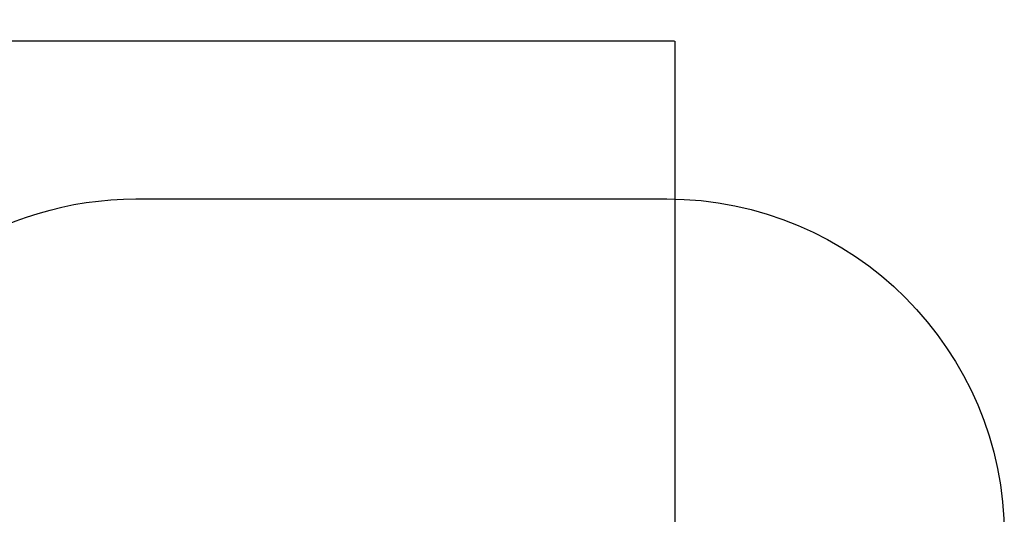
# Model space of a CAD drawing. Units: millimetres. Extents: x -745 to 12390, y -357 to 10798.
# Drawn here: x 7904 to 12390, y 6947 to 9201 of the extents above; entities that cross this region are included whole.
import ezdxf

# ---------------------------------------------------------------- set-up
doc = ezdxf.new("R2010")
doc.units = ezdxf.units.MM
doc.layers.add('Dimensions', color=7, linetype='Continuous')
doc.layers.add('Safetyarea', color=131, linetype='Continuous')
doc.styles.get("Standard").update_dxf_attribs({"font": 'arial.ttf'})
doc.dimstyles.new('Leikkiset keinu', dxfattribs={"dimtxt": 150, "dimasz": 2.5, "dimexe": 0.06, "dimexo": 0.625, "dimtad": 0, "dimtih": 1, "dimtoh": 1, "dimdec": 0, "dimtxsty": 'Standard', "dimcen": 2.5, "dimadec": 0, "dimazin": 0, "dimtfac": 1, "dimtmove": 0, "dimatfit": 3, "dimfxl": 1, "dimarcsym": 0})

# ---------------------------------------------------------------- blocks, each defined once
blk = doc.blocks.new('*D14')
at = {"layer": 'Defpoints', "color": 0}
for p in [(10889.7, 9102.8), (10889.7, 6846.1), (2062.7, 4319)]:
    blk.add_point(p, dxfattribs=at)
at = {"layer": 'Dimensions', "color": 0, "lineweight": -2}
for p, q in [((2062.7, 4319.6), (2062.7, 9102.9)), ((2065.2, 9102.8), (6251.8, 9102.8)), ((10887.2, 9102.8), (6700.5, 9102.8)), ((10889.7, 6846.7), (10889.7, 9102.9))]:
    blk.add_line(p, q, dxfattribs=at)
at = {"layer": 'Dimensions', "color": 0}
for points in [[(2065.2, 9103.2), (2065.2, 9102.4), (2062.7, 9102.8)], [(10887.2, 9102.4), (10887.2, 9103.2), (10889.7, 9102.8)]]:
    blk.add_solid(points, dxfattribs=at)
at = {"layer": 'Dimensions', "color": 0, "insert": (6476.2, 9102.8), "char_height": 150, "attachment_point": 5}
blk.add_mtext('8827', dxfattribs=at)

msp = doc.modelspace()

# ---------------------------------------------------------------- linework, layer by layer
at = {"layer": 'Safetyarea', "ltscale": 10}
msp.add_lwpolyline([(1289.9, 6178.7, -1), (3465, 8353.8), (4349.8, 7469), (5980.8, 7469, -0.135873), (7022, 7456.7, -0.299106), (8433.6, 8384.2), (10851.6, 8384.2, -1), (10851.6, 5308.1), (10777.7, 5308.1), (10777.7, 5065.2), (11662.5, 4180.4, -1), (9487.4, 2005.3), (8152.1, 3340.6, -0.072462), (7887, 3696.1), (7576.6, 3696.1, -0.176427), (7936.8, 2707), (7936.8, 2057, -0.414214), (6398.8, 518.9), (4518.8, 518.9, -0.414214), (2980.7, 2057), (2980.7, 2780.9), (2100.8, 2780.9, -0.867984), (1672.4, 5796.2)], format="xyb", close=True, dxfattribs=at)

# ---------------------------------------------------------------- dimensions: what is measured, and where the dimension line sits
at = {"layer": 'Dimensions'}
dim = msp.add_linear_dim(base=(10889.7, 9102.8), p1=(2062.7, 4319), p2=(10889.7, 6846.1), dimstyle='Leikkiset keinu', override={"dimlfac": 1}, dxfattribs=at)
dim.commit()
dim.dimension.update_dxf_attribs({"geometry": '*D14', "text_midpoint": (6476.2, 9102.8)})

doc.saveas('drawing.dxf')
